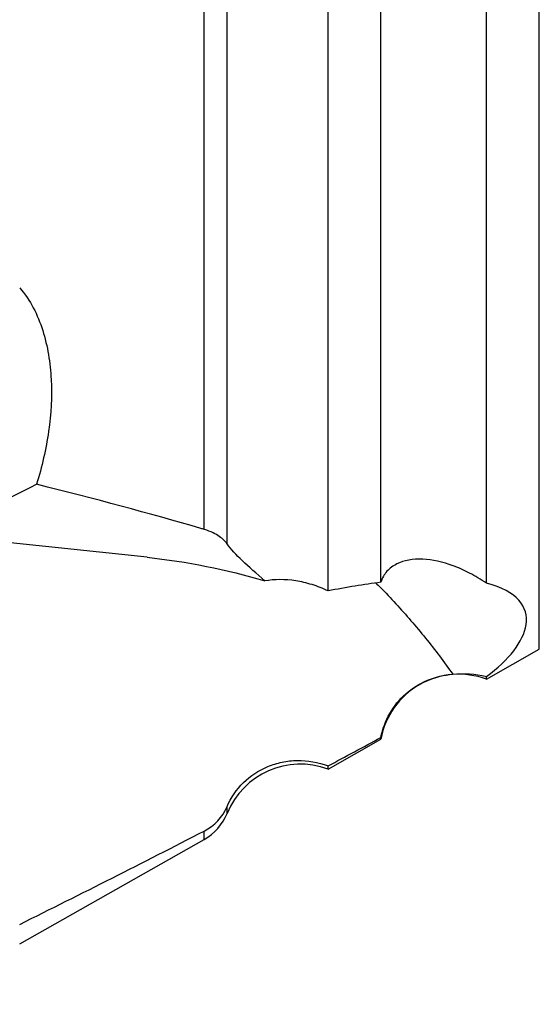
# Model space of a CAD drawing. Units: millimetres. Extents: x 15 to 204, y 6 to 291.
# Drawn here: x 54 to 63, y 187 to 205 of the extents above; entities that cross this region are included whole.
import ezdxf

# ---------------------------------------------------------------- set-up
doc = ezdxf.new("R2010")
doc.units = ezdxf.units.MM
doc.layers.add('DÜNNE_LINIE', color=153, linetype='Continuous')
doc.styles.add('SLDTEXTSTYLE1', font='TXT', dxfattribs={"width": 0.75})
doc.dimstyles.new('SLDDIMSTYLE0', dxfattribs={"dimtxt": 3, "dimasz": 4, "dimexe": 0, "dimexo": 0.0625, "dimgap": 0.75, "dimtad": 1, "dimdec": 3, "dimrnd": 1e-09, "dimzin": 12, "dimdsep": 46, "dimtxsty": 'SLDTEXTSTYLE1', "dimsah": 1, "dimcen": 0.09, "dimadec": 0, "dimazin": 3, "dimtfac": 1, "dimtofl": 0, "dimtmove": 0, "dimatfit": 3, "dimfxl": 1, "dimfrac": 2, "dimtolj": 1, "dimtzin": 12, "dimarcsym": 0})

# ---------------------------------------------------------------- blocks, each defined once
blk = doc.blocks.new('_D')
at = {"layer": 'DÜNNE_LINIE', "color": 7}
for p, q in [((79.441, 196.528), (79.441, 172.411)), ((39.441, 184.716), (39.441, 172.411)), ((79.441, 173.411), (39.441, 173.411))]:
    blk.add_line(p, q, dxfattribs=at)
for points in [[(39.441, 173.411), (43.441, 172.661), (43.441, 174.161)], [(79.441, 173.411), (75.441, 174.161), (75.441, 172.661)]]:
    blk.add_solid(points, dxfattribs=at)
at = {"layer": 'DÜNNE_LINIE', "color": 7, "insert": (59.241, 177.279, 0.1), "char_height": 3, "attachment_point": 1, "style": 'SLDTEXTSTYLE1'}
blk.add_mtext('40', dxfattribs=at)

msp = doc.modelspace()

# ---------------------------------------------------------------- linework, layer by layer
at = {"color": 7, "linetype": 'Continuous', "lineweight": 30}
for p, q in [((63.4908, 193.3678), (63.4908, 219.4503)), ((57.1448, 195.6369), (57.1448, 212.2202)), ((57.5788, 195.3632), (57.5788, 212.0876)), ((62.4908, 194.6171), (62.4908, 211.8801)), ((59.4908, 194.4719), (59.4908, 211.503)), ((60.4908, 194.6356), (60.4908, 211.1973)), ((56.0657, 195.1091), (51.8522, 195.5497)), ((62.4908, 192.801), (63.4908, 193.3678)), ((62.4908, 192.801), (62.4908, 192.8507)), ((59.4908, 191.1009), (60.4908, 191.6676)), ((60.4908, 191.6676), (60.4908, 191.6989)), ((59.4908, 191.1009), (59.4908, 191.1606)), ((57.5788, 190.2608), (57.5788, 190.3899)), ((57.1448, 189.7713), (57.1448, 189.9285)), ((53.651, 187.7913), (57.1448, 189.7713))]:
    msp.add_line(p, q, dxfattribs=at)
for centre, radius, start, end in [((61.966, 191.3958), 1.5, 69.52004, 169.56268), ((58.968, 189.6949), 1.5, 69.60077, 157.83591), ((56.6547, 190.643), 1, 299.34661, 337.53178)]:
    msp.add_arc(centre, radius, start, end, dxfattribs=at)
msp.add_ellipse((51.7404, 196.826), major_axis=(4.6668, 1.8528), ratio=0.2451135, start_param=4.6392321, end_param=5.1110118, dxfattribs=at)
for points, knots in [([(53.651, 200.2077), (53.8548, 199.9748), (53.9914, 199.7001), (54.1338, 199.2552), (54.1701, 199.101), (54.2226, 198.7894), (54.239, 198.6312), (54.2626, 198.1512), (54.2446, 197.8239), (54.1499, 197.1585), (54.0736, 196.8241), (53.9703, 196.4909)], [0, 0, 0, 0, 0.25, 0.25, 0.375, 0.375, 0.5, 0.5, 0.75, 0.75, 1, 1, 1, 1]), ([(57.5788, 195.3632), (57.5446, 195.4108), (57.4978, 195.458), (57.3634, 195.5506), (57.2768, 195.5967), (57.1448, 195.6369)], [0, 0, 0, 0, 0.5, 0.5, 1, 1, 1, 1]), ([(58.2958, 194.661), (58.1332, 194.8003), (57.9908, 194.926), (57.7487, 195.1579), (57.6493, 195.2639), (57.5788, 195.3632)], [0, 0, 0, 0, 0.5, 0.5, 1, 1, 1, 1]), ([(62.4908, 194.6171), (62.3811, 194.6919), (62.2753, 194.755), (62.0666, 194.864), (61.9639, 194.9098), (61.6585, 195.0234), (61.4647, 195.0652), (61.1013, 195.0806), (60.9304, 195.0529), (60.7207, 194.948), (60.6575, 194.9017), (60.5549, 194.7864), (60.515, 194.7177), (60.4908, 194.6356)], [0, 0, 0, 0, 0.125, 0.125, 0.25, 0.25, 0.5, 0.5, 0.75, 0.75, 0.875, 0.875, 1, 1, 1, 1]), ([(59.4908, 194.4719), (59.3901, 194.5201), (59.2886, 194.5597), (59.0841, 194.6233), (58.98, 194.6475), (58.6744, 194.6949), (58.4773, 194.6942), (58.2958, 194.661)], [0, 0, 0, 0, 0.25, 0.25, 0.5, 0.5, 1, 1, 1, 1]), ([(60.3957, 194.6226), (60.4228, 194.5962), (60.5526, 194.4693), (60.7749, 194.232), (61.0622, 193.9115), (61.3376, 193.5811), (61.6028, 193.2432), (61.7698, 193.0112), (61.8533, 192.8952)], [0, 0, 0, 0, 0.0500705, 0.2400638, 0.4300496, 0.620033, 0.8100154, 1, 1, 1, 1]), ([(62.4908, 192.8507), (62.7038, 193.0116), (62.8769, 193.1749), (63.1333, 193.5055), (63.217, 193.6728), (63.2639, 193.9993), (63.2244, 194.16), (62.9839, 194.4313), (62.784, 194.5435), (62.4908, 194.6171)], [0, 0, 0, 0, 0.25, 0.25, 0.5, 0.5, 0.75, 0.75, 1, 1, 1, 1]), ([(60.4908, 191.6989), (60.5215, 191.8623), (60.5783, 192.0136), (60.7396, 192.2941), (60.842, 192.4187), (61.0836, 192.6311), (61.222, 192.7179), (61.5222, 192.8439), (61.6864, 192.8836), (61.8533, 192.8952)], [0, 0, 0, 0, 0.25, 0.25, 0.5, 0.5, 0.75, 0.75, 1, 1, 1, 1]), ([(57.5788, 190.3899), (57.6522, 190.5627), (57.757, 190.7146), (58.0219, 190.974), (58.1775, 191.0766), (58.4383, 191.1849), (58.5282, 191.2126), (58.7139, 191.2514), (58.8108, 191.2624), (59.1032, 191.2672), (59.3003, 191.2339), (59.4908, 191.1606)], [0, 0, 0, 0, 0.25, 0.25, 0.5, 0.5, 0.625, 0.625, 0.75, 0.75, 1, 1, 1, 1])]:
    msp.add_open_spline(points, degree=3, knots=knots, dxfattribs=at)
for points in [[(57.0839, 195.6552), (56.1122, 195.94), (55.0661, 196.2178), (53.9703, 196.4909)], [(57.1448, 195.6369), (57.1246, 195.6431), (57.1043, 195.6492), (57.0839, 195.6552)], [(56.0657, 195.1091), (56.8126, 195.031), (57.5616, 194.8806), (58.2958, 194.661)], [(60.4908, 194.6356), (60.1713, 194.5951), (59.8367, 194.5397), (59.4908, 194.4719)], [(61.8533, 192.8952), (62.0641, 192.9177), (62.2743, 192.9077), (62.4908, 192.8507)], [(59.4908, 191.1606), (59.8248, 191.339), (60.1581, 191.5184), (60.4908, 191.6989)], [(57.1448, 189.9285), (57.3398, 190.0285), (57.4923, 190.1892), (57.5788, 190.3899)], [(53.651, 188.162), (54.8211, 188.7416), (55.9861, 189.3298), (57.1448, 189.9285)]]:
    msp.add_open_spline(points, degree=3, dxfattribs=at)

# ---------------------------------------------------------------- dimensions: what is measured, and where the dimension line sits
at = {"layer": 'DÜNNE_LINIE', "color": 7}
dim = msp.add_linear_dim(base=(39.4408, 173.4113), p1=(79.4408, 197.528), p2=(39.4408, 185.7164), dimstyle='SLDDIMSTYLE0', dxfattribs=at)
dim.commit()
dim.dimension.update_dxf_attribs({"geometry": '_D', "text_midpoint": (62.6765, 173.4113), "dimtype": 160})

doc.saveas('drawing.dxf')
